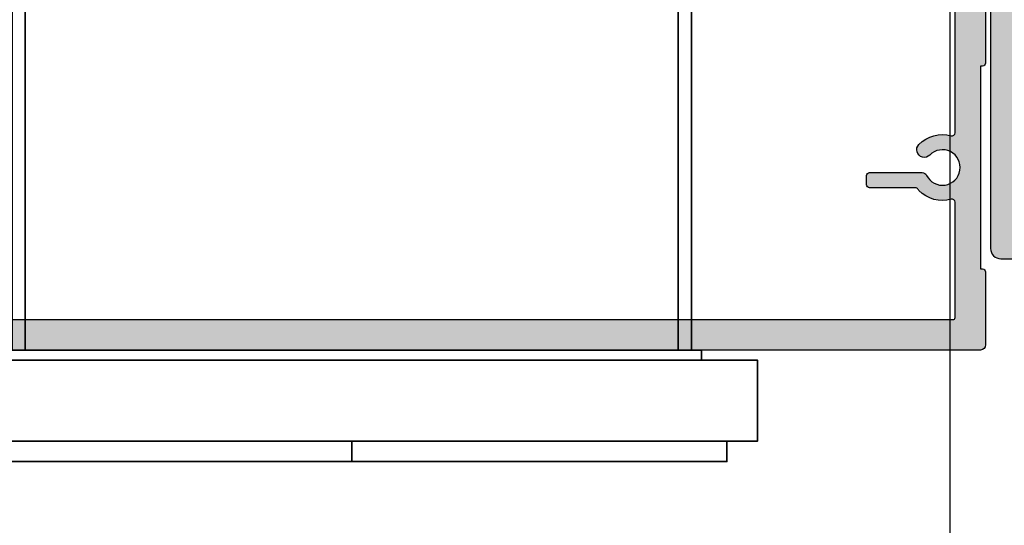
# Model space of a CAD drawing. Units: millimetres. Extents: x 6096 to 7024, y -7422 to -3831.
# Drawn here: x 6783 to 6880, y -7310 to -7260 of the extents above; entities that cross this region are included whole.
import ezdxf

# ---------------------------------------------------------------- set-up
doc = ezdxf.new("R2010")
doc.units = ezdxf.units.MM
doc.header["$LTSCALE"] = 0.2
doc.layers.add('Beschlag', color=1, linetype='Continuous', lineweight=35)
doc.layers.add('Konlinie', color=9, linetype='Continuous', plot=False)
doc.layers.add('Zarge_Kontur', color=2, linetype='Continuous')
doc.layers.add('Zarge_Schraffur', color=250, linetype='Continuous')

msp = doc.modelspace()

# ---------------------------------------------------------------- hatches: boundary and pattern name
h = msp.add_hatch(color=250)
edge = h.paths.add_edge_path()
edge.add_arc((6861.612329077455, -7244.128605874549), 2.28945609454148, 259.8296236881184, 334.0143451447788)
edge.add_arc((6864.119781685777, -7245.350795189014), 0.5000000000000008, 90.00000000000631, 154.0143451447805, ccw=False)
edge.add_line((6864.119781685777, -7244.850795189014), (6873.112329077455, -7244.850795189013))
edge.add_arc((6873.112329077455, -7244.350795189013), 0.5000000000000142, 270.0000000000016, 359.9999999999984)
edge.add_line((6873.612329077455, -7244.350795189013), (6873.612329077455, -7242.495235579981))
edge.add_arc((6874.612329077455, -7242.495235579982), 1.000000000000011, 93.20858038493168, 179.9999999999951, ccw=False)
edge.add_line((6874.556358050625, -7241.496803186599), (6875.665026258846, -7241.496803186599))
edge.add_arc((6875.665026258846, -7241.8968031866), 0.3999999999999773, 52.59062945354202, 90.00000000000608, ccw=False)
edge.add_line((6875.908028561102, -7241.579077076406), (6876.301684618041, -7241.880151886012))
edge.add_arc((6876.483936344733, -7241.641857303367), 0.2999999999999999, 232.5906294535364, 264.4513531801965)
edge.add_line((6876.454929087872, -7241.940451641976), (6877.811336334316, -7242.07222123141))
edge.add_arc((6877.782329077455, -7242.370815570019), 0.299999999999979, 1.4210854715202004e-12, 84.45135318020527, ccw=False)
edge.add_line((6878.082329077455, -7242.370815570019), (6878.082329077455, -7242.881010187784))
edge.add_arc((6877.782329077455, -7242.881010187785), 0.2999999999999872, 275.5486468197961, 359.99999999999716, ccw=False)
edge.add_line((6877.811336334316, -7243.179604526395), (6876.527517774466, -7243.304322418908))
edge.add_arc((6876.575863208413, -7243.801979649355), 0.4999999999999999, 95.5486474927995, 138.3917010438027)
edge.add_arc((6876.912329065462, -7244.100795189514), 0.9500000000000749, 138.3917005410688, 213.7489880116221)
edge.add_arc((6876.538163323659, -7244.350795184837), 0.4999999999999984, 213.7489881302919, 269.9999992833282)
edge.add_line((6876.538163317406, -7244.850795184837), (6878.112329077455, -7244.850795189014))
edge.add_arc((6878.112329077455, -7245.350795189013), 0.5, 0, 90, ccw=False)
edge.add_line((6878.612329077455, -7245.350795189013), (6878.612329077455, -7264.550795189013))
edge.add_arc((6878.312329077455, -7264.550795189014), 0.2999999999999314, -90.00000000001529, 3.979039320256561e-12, ccw=False)
edge.add_line((6878.312329077455, -7264.850795189013), (6878.112329077455, -7264.850795189013))
edge.add_line((6878.112329077455, -7264.850795189013), (6878.112329077455, -7284.850795189014))
edge.add_line((6878.112329077455, -7284.850795189015), (6878.312329077455, -7284.850795189015))
edge.add_arc((6878.312329077455, -7285.150795189014), 0.3000000000000256, -8.071765478234738e-12, 89.99999999995458, ccw=False)
edge.add_line((6878.612329077455, -7285.150795189014), (6878.612329077455, -7292.350795189014))
edge.add_arc((6878.112329077455, -7292.350795189015), 0.5, -90, 0, ccw=False)
edge.add_line((6878.112329077455, -7292.850795189015), (6754.112329077455, -7292.850795189015))
edge.add_arc((6754.112329077455, -7292.350795189015), 0.5, 180, 270, ccw=False)
edge.add_line((6753.612329077455, -7292.350795189015), (6753.612329077455, -7245.050795189014))
edge.add_arc((6753.412329077455, -7245.050795189014), 0.2000000000000455, 6.513775987635801e-11, 90.00000000006513)
edge.add_line((6753.412329077454, -7244.850795189013), (6753.059124522937, -7244.850795195462))
edge.add_arc((6753.059124522938, -7244.100795195462), 0.75, 180, 270, ccw=False)
edge.add_arc((6753.059590909833, -7244.100931328132), 0.7504663992424404, 91.69987114613008, 179.98960669327, ccw=False)
edge.add_line((6753.037329077455, -7243.350795189013), (6753.412329077455, -7243.350795189013))
edge.add_arc((6753.412329077454, -7243.150795189013), 0.2000000000002622, 269.9999999999959, 359.9999999998728)
edge.add_line((6753.612329077455, -7243.150795189014), (6753.612329077455, -7242.050795189014))
edge.add_arc((6753.412329077455, -7242.050795189014), 0.2000000000000455, 6.513775987635801e-11, 90.00000000006513)
edge.add_line((6753.412329077454, -7241.850795189013), (6753.059124522937, -7241.850795189013))
edge.add_arc((6753.059124522938, -7241.100795189013), 0.75, 180, 270, ccw=False)
edge.add_arc((6753.059124522938, -7241.100795189013), 0.75, 90, 180, ccw=False)
edge.add_line((6753.059124522938, -7240.350795189013), (6753.412329077455, -7240.350795189013))
edge.add_arc((6753.412329077455, -7240.150795189013), 0.2000000000000455, 269.9999999999349, 359.9999999999349)
edge.add_line((6753.612329077455, -7240.150795189014), (6753.612329077455, -7237.050795189014))
edge.add_arc((6753.412329077455, -7237.050795189014), 0.2000000000000455, 6.513775987635801e-11, 90.00000000006513)
edge.add_line((6753.412329077455, -7236.850795189013), (6748.828014502405, -7236.850795189013))
edge.add_arc((6748.828014502404, -7236.650795189013), 0.2000000000000934, 225.0000000001709, 270.00000000016286, ccw=False)
edge.add_line((6748.686593146167, -7236.792216545251), (6748.303750433693, -7236.409373832777))
edge.add_arc((6748.162329077454, -7236.550795189014), 0.1999999999998891, 44.99999999979273, 134.9999999998388)
edge.add_line((6748.020907721218, -7236.409373832776), (6747.638065008743, -7236.792216545251))
edge.add_arc((6747.496643652506, -7236.650795189014), 0.1999999999995864, 269.9999999999104, 314.999999999891, ccw=False)
edge.add_line((6747.496643652506, -7236.850795189013), (6743.612329077455, -7236.850795189013))
edge.add_arc((6743.612329077455, -7237.050795189014), 0.1999999999998181, 90, 180)
edge.add_line((6743.412329077455, -7237.050795189014), (6743.412329077455, -7240.366609678073))
edge.add_arc((6743.259124522938, -7241.100795189013), 0.7499999999999162, -1.2676082405960187e-11, 78.21307077782461, ccw=False)
edge.add_arc((6743.259124522938, -7241.100795189013), 0.75, -90, 0, ccw=False)
edge.add_line((6743.259124522938, -7241.850795189013), (6743.112329077455, -7241.850795189013))
edge.add_arc((6743.112329077455, -7242.050795189014), 0.1999999999998181, 90, 180)
edge.add_line((6742.912329077455, -7242.050795189014), (6742.912329077455, -7243.150795189014))
edge.add_arc((6743.112329077455, -7243.150795189014), 0.1999999999998181, 180, 270)
edge.add_line((6743.112329077455, -7243.350795189013), (6743.259124522938, -7243.350795412534))
edge.add_arc((6743.259124522938, -7244.100795412534), 0.75, 0, 90, ccw=False)
edge.add_arc((6743.259124522938, -7244.100795412534), 0.75, -90, 0, ccw=False)
edge.add_line((6743.259124522938, -7244.850795412534), (6742.110213960788, -7244.850795189013))
edge.add_arc((6742.110213960788, -7244.350795189013), 0.5, 180, 270, ccw=False)
edge.add_line((6741.610213960788, -7244.350795189013), (6741.612329077454, -7234.650732980081))
edge.add_arc((6741.912329071005, -7234.650795189013), 0.2999999999998508, 90.00000000002171, 179.9881189688946, ccw=False)
edge.add_line((6741.912329071005, -7234.350795189013), (6756.112329077455, -7234.350795189013))
edge.add_arc((6756.112329077455, -7235.350795189013), 1, 0, 90, ccw=False)
edge.add_line((6757.112329077455, -7235.350795189013), (6757.112329077455, -7243.050795598438))
edge.add_arc((6757.612329077455, -7243.050795598439), 0.5, 180.0000000000005, 270)
edge.add_line((6757.612329077455, -7243.550795598439), (6762.812329077455, -7243.550795598439))
edge.add_arc((6762.812329077455, -7243.850795598439), 0.2999999999999829, 5.4001247917767614e-12, 90.0000000000054, ccw=False)
edge.add_line((6763.112329077455, -7243.850795598439), (6763.112329077455, -7243.967952476539))
edge.add_arc((6762.912329077455, -7243.967952476539), 0.1999999999999744, -45.000000000007276, 1.0118128557223827e-11, ccw=False)
edge.add_line((6763.053750433692, -7244.109373832776), (6762.200197043098, -7244.96292722337))
edge.add_arc((6761.988065008743, -7244.750795189014), 0.2999999999999607, 270.0000000000054, 315.0000000000064, ccw=False)
edge.add_line((6761.988065008743, -7245.050795189014), (6757.612329077454, -7245.050795189014))
edge.add_arc((6757.112329077455, -7245.050795189013), 0.5, 359.9999999999968, 629.9999999999935)
edge.add_line((6757.112329077455, -7245.550795189013), (6757.112329077455, -7256.700795189015))
edge.add_line((6757.112329077455, -7256.700795189015), (6757.112329077455, -7271.344639907733))
edge.add_arc((6757.312329077455, -7271.344639907733), 0.2000000000000028, 179.9999999999959, 284.0362434679295)
edge.add_line((6757.360836202462, -7271.538668407762), (6759.076500077629, -7271.109752438971))
edge.add_arc((6759.14926076514, -7271.400795189014), 0.2999999999999313, 90.00000000001091, 104.0362434679368, ccw=False)
edge.add_line((6759.14926076514, -7271.100795189014), (6760.010845262532, -7271.100795189014))
edge.add_arc((6760.010845262533, -7271.400795189014), 0.2999999999999936, 52.62076348211099, 90.00000000000279, ccw=False)
edge.add_line((6760.192971635844, -7271.16240478622), (6760.779812557901, -7271.610741663846))
edge.add_arc((6760.59768618459, -7271.849132066641), 0.3000000000000091, 3.410605131648481e-12, 52.62076348210962, ccw=False)
edge.add_line((6760.897686184589, -7271.849132066641), (6760.897686184589, -7273.100795189015))
edge.add_arc((6760.14768618459, -7273.100795189014), 0.7499999999994458, 224.4270040008099, 359.99999999999943, ccw=False)
edge.add_arc((6758.362329077775, -7274.850795189341), 1.750000000000482, 44.42700401576896, 333.6122000545852)
edge.add_arc((6760.377893515107, -7275.850795188823), 0.499999999999995, 89.99999995568999, 153.6122000496707, ccw=False)
edge.add_line((6760.377893515493, -7275.350795188823), (6765.554792965787, -7275.350795189004))
edge.add_arc((6765.554792965776, -7275.650795189004), 0.3000000000000078, -6.821210263296962e-13, 89.99999999799161, ccw=False)
edge.add_line((6765.854792965776, -7275.650795189004), (6765.854792965776, -7276.550795189015))
edge.add_arc((6765.554792965776, -7276.550795189015), 0.3000000000000114, 270, 359.99999999999864, ccw=False)
edge.add_line((6765.554792965776, -7276.850795189015), (6761.04211390225, -7276.850795071635))
edge.add_arc((6761.042113711099, -7277.150795071635), 0.3000000000000367, 89.99996349280154, 148.4118795595872)
edge.add_arc((6760.147686891219, -7276.600794468111), 0.7499999999990049, 315.57291888153793, 328.4118043435878, ccw=False)
edge.add_arc((6758.362329077455, -7274.850795189015), 3.249999999999528, 254.4781623440956, 315.57299599919514, ccw=False)
edge.add_arc((6757.412329077455, -7278.271321464312), 0.29999999999985, 74.4781623440855, 179.9999999999905)
edge.add_line((6757.112329077455, -7278.271321464312), (6757.112329077455, -7289.650795189015))
edge.add_arc((6757.312329077455, -7289.650795189014), 0.2000000000000028, 180, 269.9999999999959)
edge.add_line((6757.312329077455, -7289.850795189015), (6875.412329077454, -7289.850795189015))
edge.add_arc((6875.412329077455, -7289.650795189014), 0.2000000000000028, 270.0000000000043, 360)
edge.add_line((6875.612329077455, -7289.650795189014), (6875.612329077455, -7278.271321464311))
edge.add_arc((6875.312329077455, -7278.271321464312), 0.2999999999998457, 9.499256648642589e-12, 105.5218376559136)
edge.add_arc((6874.362329077455, -7274.850795189015), 3.249999999999526, 224.4270040008049, 285.52183765590445, ccw=False)
edge.add_arc((6872.576971263691, -7276.600794468111), 0.7499999999990093, 211.588195656412, 224.4270811184618, ccw=False)
edge.add_arc((6871.682544443811, -7277.150795071635), 0.3000000000000374, 31.58812044041245, 90.00003650719779)
edge.add_line((6871.68254425266, -7276.850795071635), (6867.169865189134, -7276.850795189015))
edge.add_arc((6867.169865189134, -7276.550795189015), 0.3000000000000043, 180.0000000000013, 270.0000000000013, ccw=False)
edge.add_line((6866.869865189134, -7276.550795189015), (6866.869865189134, -7275.650795189004))
edge.add_arc((6867.169865189134, -7275.650795189004), 0.300000000000006, 90.00000000200743, 180.0000000000007, ccw=False)
edge.add_line((6867.169865189123, -7275.350795189004), (6872.346764639417, -7275.350795188823))
edge.add_arc((6872.346764639803, -7275.850795188823), 0.4999999999999964, 26.387799950329224, 90.00000004430979, ccw=False)
edge.add_arc((6874.362329077135, -7274.850795189341), 1.750000000000484, 206.3877999454148, 495.5729959842311)
edge.add_arc((6872.576971970319, -7273.100795189015), 0.7499999999994392, 135.5729959991912, 315.5729959991912, ccw=False)
edge.add_arc((6874.362329077455, -7274.850795189015), 3.249999999999525, 74.47816234409561, 135.5729959991951, ccw=False)
edge.add_arc((6875.312329077455, -7271.430268913718), 0.2999999999997831, 254.4781623440707, 359.9999999999851)
edge.add_line((6875.612329077455, -7271.430268913718), (6875.612329077455, -7247.850795189014))
edge.add_arc((6875.112329077455, -7247.850795189014), 0.5, 0, 90)
edge.add_line((6875.112329077455, -7247.350795189014), (6864.626329141956, -7247.350795189014))
edge.add_arc((6864.626329141956, -7247.850795189014), 0.5000000000000266, 90.00000000000061, 128.998425000825)
edge.add_arc((6861.612329077455, -7244.128605874549), 4.289456094540318, 260.56206602331713, 308.99842500082195, ccw=False)
edge.add_arc((6863.612329077464, -7227.850795189016), 20.6866071226106, 252.2553283749181, 262.490956645522, ccw=False)
edge.add_arc((6857.612329077455, -7246.600795189014), 0.9999999999999969, 72.2553283749462, 252.2553283749462, ccw=False)
edge.add_arc((6863.612329077455, -7227.850795189013), 18.68660712261014, 252.2553283749436, 263.383034686663)
edge.add_line((6861.459047350749, -7246.41292501186), (6861.208066405182, -7246.382087824919))
at = {"layer": 'Zarge_Schraffur'}
h = msp.add_hatch(color=256, dxfattribs=at)
h.dxf.hatch_style = 1
edge = h.paths.add_edge_path(flags=16)
edge.add_line((6891.112329078328, -7280.850795189899), (6883.612329078332, -7280.850795189899))
edge.add_arc((6883.612329078332, -7280.6507951899), 0.1999999999989086, 180, 270, ccw=False)
edge.add_line((6883.412329078333, -7280.6507951899), (6883.412329078333, -7249.850795189899))
edge.add_arc((6883.612329078333, -7249.850795189899), 0.2000000000007276, 90, 180, ccw=False)
edge.add_line((6883.612329078333, -7249.650795189898), (6885.160231729072, -7249.650795189898))
edge.add_line((6885.160231729072, -7249.650795189898), (6886.160231729069, -7249.650795189898))
edge.add_arc((6886.160231729069, -7249.350795189899), 0.2999999999992724, 270, 360)
edge.add_line((6886.460231729069, -7249.350795189899), (6886.460231729069, -7248.950795189899))
edge.add_arc((6886.160231729069, -7248.950795189898), 0.3000000000001819, 359.9999999998263, 450)
edge.add_line((6886.160231729069, -7248.650795189898), (6885.162329078326, -7248.650795189898))
edge.add_arc((6885.162329078326, -7248.350795189899), 0.2999999999992724, 180, 270, ccw=False)
edge.add_line((6884.862329078326, -7248.350795189899), (6884.862329078326, -7247.350795189899))
edge.add_arc((6885.162329078326, -7247.350795189899), 0.3000000000001819, 90, 180, ccw=False)
edge.add_line((6885.162329078326, -7247.050795189899), (6886.160231729069, -7247.050795189899))
edge.add_arc((6886.160231729069, -7246.750795189899), 0.3000000000001819, 270, 360)
edge.add_line((6886.460231729069, -7246.750795189899), (6886.460231729069, -7246.350795189888))
edge.add_arc((6886.16023172907, -7246.350795189888), 0.2999999999992724, 0, 90.0000000005211)
edge.add_line((6886.160231729067, -7246.050795189888), (6885.163130775793, -7246.050795189896))
edge.add_arc((6885.16313077579, -7245.750795189896), 0.3000000000001819, 180.0471885852695, 270.0000000005211, ccw=False)
edge.add_line((6884.863130877537, -7245.751042268723), (6884.862508328266, -7244.99515103844))
edge.add_arc((6885.162508226519, -7244.99490395961), 0.2999999999997878, 109.2874770028262, 180.0471885857906, ccw=False)
edge.add_arc((6883.3623290784, -7239.850795189896), 5.149999999998642, 289.2874770026813, 450.0000000007184)
edge.add_line((6883.362329078335, -7234.700795189897), (6883.037329078324, -7234.700795189896))
edge.add_arc((6883.037329078324, -7233.7757951899), 0.9249999999956344, 89.99999999988728, 270, ccw=False)
edge.add_line((6883.037329078325, -7232.850795189905), (6888.460231729071, -7232.850795189901))
edge.add_line((6888.460231729071, -7232.850795189901), (6891.112329078328, -7232.850795189901))
edge.add_line((6891.112329078328, -7232.850795189901), (6893.764426427585, -7232.850795189901))
edge.add_line((6893.764426427585, -7232.850795189901), (6899.187329078331, -7232.850795189905))
edge.add_arc((6899.187329078332, -7233.7757951899), 0.9249999999956344, -90, 90.00000000011272, ccw=False)
edge.add_line((6899.187329078332, -7234.700795189896), (6898.862329078321, -7234.700795189897))
edge.add_arc((6898.862329078256, -7239.850795189896), 5.149999999998727, 89.99999999928158, 250.7125229973187)
edge.add_arc((6897.062149930137, -7244.99490395961), 0.2999999999995971, -0.047188585790479465, 70.71252299717378, ccw=False)
edge.add_line((6897.36214982839, -7244.99515103844), (6897.361527279119, -7245.751042268723))
edge.add_arc((6897.061527380866, -7245.750795189896), 0.2999999999997856, 269.9999999994789, 359.95281141473055, ccw=False)
edge.add_line((6897.061527380863, -7246.050795189896), (6896.064426427589, -7246.050795189888))
edge.add_arc((6896.064426427586, -7246.350795189888), 0.3000000000001819, 89.9999999994789, 180)
edge.add_line((6895.764426427587, -7246.350795189888), (6895.764426427587, -7246.750795189899))
edge.add_arc((6896.064426427587, -7246.750795189899), 0.3000000000001819, 180, 270)
edge.add_line((6896.064426427587, -7247.050795189899), (6897.06232907833, -7247.050795189899))
edge.add_arc((6897.06232907833, -7247.350795189899), 0.3000000000001819, 0, 90, ccw=False)
edge.add_line((6897.36232907833, -7247.350795189899), (6897.36232907833, -7248.350795189899))
edge.add_arc((6897.06232907833, -7248.350795189899), 0.3000000000001819, -90, 0, ccw=False)
edge.add_line((6897.06232907833, -7248.650795189898), (6896.064426427587, -7248.650795189898))
edge.add_arc((6896.064426427587, -7248.950795189898), 0.2999999999992724, 90, 180.0000000001737)
edge.add_line((6895.764426427587, -7248.950795189899), (6895.764426427587, -7249.350795189899))
edge.add_arc((6896.064426427587, -7249.350795189899), 0.3000000000001819, 180, 270)
edge.add_line((6896.064426427587, -7249.650795189898), (6897.064426427584, -7249.650795189898))
edge.add_line((6897.064426427584, -7249.650795189898), (6898.612329078323, -7249.650795189898))
edge.add_arc((6898.612329078323, -7249.850795189899), 0.2000000000007276, 0, 90, ccw=False)
edge.add_line((6898.812329078323, -7249.850795189899), (6898.812329078323, -7280.6507951899))
edge.add_arc((6898.612329078324, -7280.6507951899), 0.1999999999989086, -90, 0, ccw=False)
edge.add_line((6898.612329078324, -7280.850795189899), (6891.112329078328, -7280.850795189899))
edge = h.paths.add_edge_path()
edge.add_line((6903.112329078333, -7245.075794865329), (6903.112329078333, -7242.912904041164))
edge.add_arc((6902.112329078333, -7242.912904041164), 1, 0, 59.99999999998969)
edge.add_line((6902.612329078333, -7242.04687863738), (6900.74327972136, -7240.967782488002))
edge.add_arc((6900.49327972136, -7241.400795189893), 0.4999999999990565, 59.99999999993758, 192.7087923760825)
edge.add_arc((6899.810429164328, -7241.554792322207), 0.2000000000011271, -60.90853776975831, 12.708792375815392, ccw=False)
edge.add_arc((6898.862329078332, -7239.850795189893), 2.15000000000021, 242.3663187417804, 299.09146223002404, ccw=False)
edge.add_arc((6897.957886106177, -7241.578360792156), 0.199999999999749, 168.7489885959702, 242.36631874182228, ccw=False)
edge.add_arc((6897.271338820661, -7241.441785447562), 0.5000000000002496, 348.7489885958168, 461.2510114041831)
edge.add_arc((6897.134763476067, -7240.755238162046), 0.2000000000001708, 207.6336812584085, 281.25101140428535, ccw=False)
edge.add_arc((6898.86232907833, -7239.850795189896), 2.149999999998913, 152.3663187417579, 207.6336812581552, ccw=False)
edge.add_arc((6897.13476347607, -7238.946352217741), 0.2000000000013605, 78.7489885968385, 152.366318742064, ccw=False)
edge.add_arc((6897.271338820662, -7238.259804932224), 0.499999999999535, 258.7489885956943, 371.2510114042035)
edge.add_arc((6897.957886106177, -7238.123229587632), 0.1999999999998159, 117.63368125805681, 191.2510114037743, ccw=False)
edge.add_arc((6898.862329078327, -7239.850795189893), 2.149999999997263, 60.90853776990758, 117.63368125812349, ccw=False)
edge.add_arc((6899.810429164326, -7238.146798057586), 0.2000000000026886, -12.708792374175687, 60.90853777072027, ccw=False)
edge.add_arc((6900.493279721361, -7238.300795189894), 0.5000000000002561, 167.291207624065, 300.0000000000103)
edge.add_line((6900.743279721361, -7238.733807891786), (6902.61232907833, -7237.654711742411))
edge.add_arc((6902.112329078333, -7236.788686338627), 0.9999999999978693, 299.9999999998298, 360)
edge.add_line((6903.112329078332, -7236.788686338627), (6903.11232907833, -7232.850795189901))
edge.add_arc((6904.11232907833, -7232.850795189901), 1, 90, 180, ccw=False)
edge.add_line((6904.11232907833, -7231.850795189901), (6917.012329078326, -7231.8507951899))
edge.add_arc((6917.012329078327, -7231.9507951899), 0.1000000000003638, 5.210836206970271e-10, 90.00000000052108, ccw=False)
edge.add_line((6917.112329078326, -7231.9507951899), (6917.112329078326, -7232.4007951899))
edge.add_arc((6917.312329078327, -7232.4007951899), 0.2000000000007276, 180, 270)
edge.add_line((6917.312329078327, -7232.600795189901), (6917.912329078327, -7232.600795189901))
edge.add_arc((6917.912329078325, -7232.4007951899), 0.2000000000007276, 270.0000000005211, 360)
edge.add_line((6918.112329078326, -7232.4007951899), (6918.112329078326, -7230.850795189901))
edge.add_arc((6917.112329078326, -7230.850795189901), 1, 0, 90)
edge.add_line((6917.112329078326, -7229.850795189901), (6891.112329078328, -7229.850795189899))
edge.add_line((6891.112329078328, -7229.850795189899), (6865.11232907833, -7229.850795189901))
edge.add_arc((6865.11232907833, -7230.850795189901), 1, 90, 180)
edge.add_line((6864.11232907833, -7230.850795189901), (6864.11232907833, -7232.4007951899))
edge.add_arc((6864.312329078331, -7232.4007951899), 0.2000000000007276, 180, 270)
edge.add_line((6864.312329078331, -7232.600795189901), (6864.912329078331, -7232.600795189901))
edge.add_arc((6864.912329078329, -7232.4007951899), 0.2000000000007276, 270.0000000005211, 360)
edge.add_line((6865.11232907833, -7232.4007951899), (6865.11232907833, -7231.9507951899))
edge.add_arc((6865.212329078329, -7231.9507951899), 0.0999999999994543, 89.99999999947892, 179.9999999994789, ccw=False)
edge.add_line((6865.21232907833, -7231.8507951899), (6878.112329078326, -7231.850795189901))
edge.add_arc((6878.112329078326, -7232.850795189901), 1, 0, 90, ccw=False)
edge.add_line((6879.112329078326, -7232.850795189901), (6879.112329078326, -7236.788686338627))
edge.add_arc((6880.112329078325, -7236.788686338627), 0.9999999999990905, 180, 240.0000000000348)
edge.add_line((6879.612329078326, -7237.654711742411), (6881.481378435296, -7238.733807891786))
edge.add_arc((6881.731378435297, -7238.300795189895), 0.4999999999987236, 239.9999999997952, 372.7087923761613)
edge.add_arc((6882.414228992333, -7238.146798057585), 0.2000000000027883, 119.0914622300894, 192.7087923743726, ccw=False)
edge.add_arc((6883.36232907833, -7239.850795189895), 2.149999999999505, 62.36631874187748, 119.09146223009, ccw=False)
edge.add_arc((6884.266772050479, -7238.123229587633), 0.2000000000022042, -11.251011403417124, 62.36631874160241, ccw=False)
edge.add_arc((6884.953319335998, -7238.259804932223), 0.5000000000009641, 168.7489885959394, 281.2510114040809)
edge.add_arc((6885.089894680588, -7238.946352217739), 0.1999999999996385, 27.63368125759507, 101.2510114035187, ccw=False)
edge.add_arc((6883.362329078326, -7239.850795189894), 2.149999999999335, -27.633681258198123, 27.63368125817658, ccw=False)
edge.add_arc((6885.08989468059, -7240.755238162048), 0.1999999999985214, 258.74898859586847, 332.3663187419323, ccw=False)
edge.add_arc((6884.953319335998, -7241.441785447563), 0.5000000000009641, 78.74898859593941, 191.2510114040606)
edge.add_arc((6884.266772050479, -7241.578360792155), 0.2000000000016, -62.36631874148151, 11.251011403672578, ccw=False)
edge.add_arc((6883.362329078326, -7239.850795189893), 2.150000000000178, 240.908537769976, 297.6336812582196, ccw=False)
edge.add_arc((6882.414228992328, -7241.554792322208), 0.1999999999987148, 167.2912076238158, 240.9085377700869, ccw=False)
edge.add_arc((6881.731378435298, -7241.400795189892), 0.4999999999988818, 347.2912076238159, 480.000000000295)
edge.add_line((6881.481378435296, -7240.967782488002), (6879.612329078323, -7242.04687863738))
edge.add_arc((6880.112329078323, -7242.912904041164), 0.9999999999996882, 120.0000000000103, 180)
edge.add_line((6879.112329078323, -7242.912904041164), (6879.112329078323, -7245.075794865329))
edge.add_line((6879.112329078323, -7245.075794865329), (6879.612332339982, -7245.575789651387))
edge.add_line((6879.612332339982, -7245.575789651387), (6879.112329078323, -7246.075792913047))
edge.add_line((6879.112329078323, -7246.075792913047), (6879.112329078323, -7282.8507951899))
edge.add_arc((6880.112329078323, -7282.850795189901), 1, 179.9999999999479, 270)
edge.add_line((6880.112329078323, -7283.850795189901), (6891.112329078328, -7283.850795189901))
edge.add_line((6891.112329078328, -7283.850795189901), (6902.112329078333, -7283.850795189901))
edge.add_arc((6902.112329078333, -7282.850795189901), 1, 270, 360.0000000000521)
edge.add_line((6903.112329078333, -7282.8507951899), (6903.112329078333, -7246.075792913047))
edge.add_line((6903.112329078333, -7246.075792913047), (6902.612325816674, -7245.575789651387))
edge.add_line((6902.612325816674, -7245.575789651387), (6903.112329078333, -7245.075794865329))

# ---------------------------------------------------------------- linework, layer by layer
for points in [[(6878.612329077455, -7245.350795189013), (6878.612329077455, -7264.550795189014, -0.4142135623731956), (6878.312329077455, -7264.850795189013), (6878.112329077455, -7264.850795189013), (6878.112329077455, -7284.850795189015), (6878.312329077455, -7284.850795189015, -0.4142135623729077), (6878.612329077455, -7285.150795189014), (6878.612329077455, -7292.350795189015, -0.414213562373095), (6878.112329077455, -7292.850795189015), (6754.112329077455, -7292.850795189015, -0.4142135623730951)], [(6757.312329077455, -7289.850795189015), (6875.412329077455, -7289.850795189015, 0.4142135623730721), (6875.612329077455, -7289.650795189014), (6875.612329077455, -7278.271321464312, 0.49597929536169), (6875.232047387314, -7277.982262905836, -0.2730758880143944), (6872.041364838179, -7277.125795189015, -0.05607888161207386), (6871.938095111128, -7276.993652281683, 0.2605360114918056), (6871.68254425266, -7276.850795071635), (6867.169865189134, -7276.850795189015, -0.414213562373095), (6866.869865189134, -7276.550795189015), (6866.869865189134, -7275.650795189004, -0.4142135623628369), (6867.169865189123, -7275.350795189004), (6872.346764639417, -7275.350795188823, -0.2849150467018369), (6872.794667848084, -7275.628572966686, 3.132715444352823), (6873.11257910246, -7273.625795189015, -1), (6872.041364838179, -7272.575795189015, -0.2730758880143944), (6875.232047387314, -7271.719327472194, 0.4959792953617401), (6875.612329077455, -7271.430268913718), (6875.612329077455, -7247.850795189014, 0.414213562373095)]]:
    msp.add_lwpolyline(points, format="xyb")
at = {"layer": 'Beschlag'}
for points in [[(6849.612329077455, -7292.850795189014), (6849.612329077455, -7258.350795189014), (6839.612329077455, -7248.850795189014), (6792.612329077455, -7248.850795189014), (6782.612329077455, -7258.350795189014), (6782.612329077455, -7292.850795189014)], [(6848.312329077455, -7292.850795189014), (6848.312329077455, -7258.908900038152), (6839.09327134152, -7250.150795189014), (6793.131386813389, -7250.150795189014), (6783.912329077455, -7258.908900038152), (6783.912329077455, -7292.850795189014)], [(6816.112329077455, -7303.850795189015), (6779.112329077455, -7303.850795189015), (6779.112329077455, -7301.850795189015)], [(6816.112329077455, -7301.850795189015), (6816.112329077455, -7303.850795189015), (6853.112329077455, -7303.850795189015), (6853.112329077455, -7301.850795189015)]]:
    msp.add_lwpolyline(points, dxfattribs=at)
for points in [[(6781.612329077455, -7293.850795189014), (6850.612329077455, -7293.850795189014), (6850.612329077455, -7292.850795189014), (6781.612329077455, -7292.850795189014)], [(6776.112329077455, -7301.850795189015), (6856.112329077455, -7301.850795189015), (6856.112329077455, -7293.850795189015), (6776.112329077455, -7293.850795189015)]]:
    msp.add_lwpolyline(points, close=True, dxfattribs=at)
at = {"layer": 'Konlinie'}
msp.add_line((6875.098756761239, -3830.587580517839), (6875.098756761239, -7422.381059133782), dxfattribs=at)
at = {"layer": 'Zarge_Kontur'}
msp.add_lwpolyline([(6881.481378435296, -7240.967782488002), (6879.612329078323, -7242.04687863738, 0.2679491924310135), (6879.112329078323, -7242.912904041164), (6879.112329078323, -7245.075794865329), (6879.612332339982, -7245.575789651387), (6879.112329078323, -7246.075792913047), (6879.112329078323, -7282.8507951899, 0.4142135623732282), (6880.112329078323, -7283.850795189901), (6891.112329078328, -7283.850795189901)], format="xyb", dxfattribs=at)

doc.saveas('drawing.dxf')
